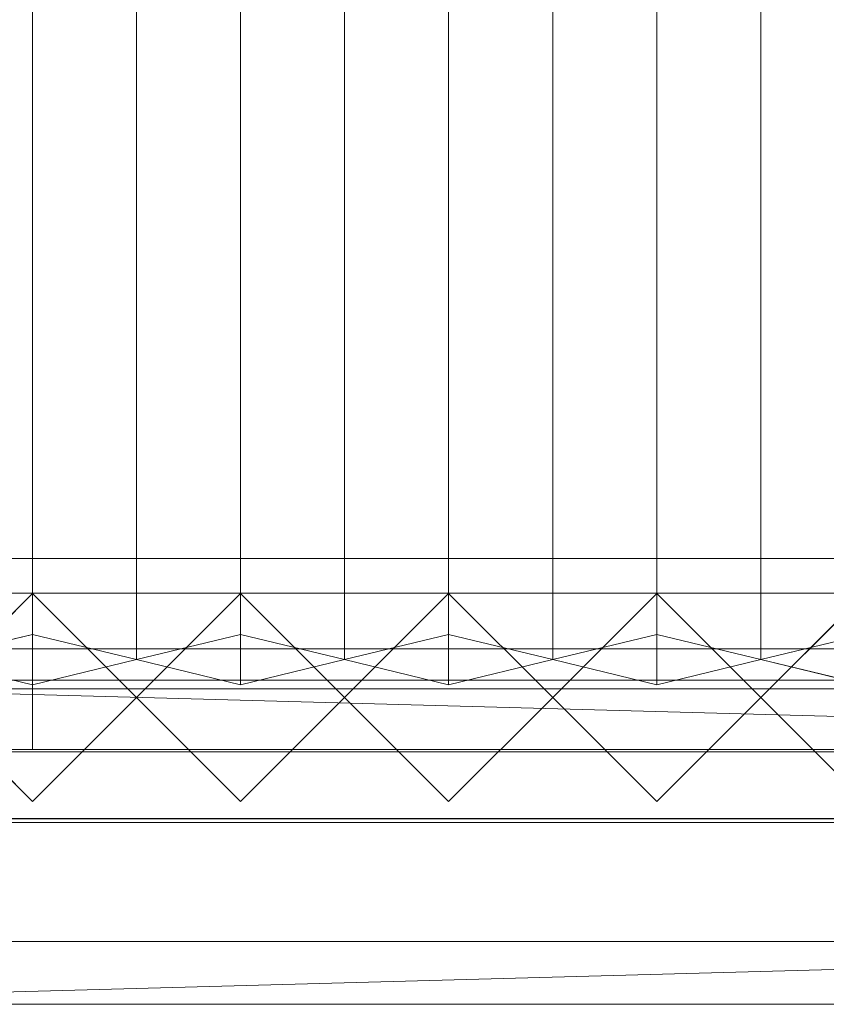
# Model space of a CAD drawing. Units: millimetres. Extents: x 2020 to 4830, y 5747 to 6769.
# Drawn here: x 2152 to 2385, y 5747 to 6031 of the extents above; entities that cross this region are included whole.
import ezdxf

# ---------------------------------------------------------------- set-up
doc = ezdxf.new("R2010")
doc.units = ezdxf.units.MM
doc.header["$LTSCALE"] = 5.08
doc.layers.add('ｽﾄｯｸﾔｰﾄﾞ2波板H214', color=7, linetype='Continuous')

msp = doc.modelspace()

# ---------------------------------------------------------------- linework, layer by layer
at = {"layer": 'ｽﾄｯｸﾔｰﾄﾞ2波板H214', "color": 7, "linetype": 'Continuous', "lineweight": 15}
for points in [[(2155.68, 5853.83, 2721.93), (2125.68, 5846.58, 2751.04), (2125.68, 6704.59, 2964.97), (2155.68, 6711.85, 2935.86)], [(2185.68, 5846.58, 2751.04), (2155.68, 5853.83, 2721.93), (2155.68, 6711.85, 2935.86), (2185.68, 6704.59, 2964.97)], [(2215.68, 5853.83, 2721.93), (2185.68, 5846.58, 2751.04), (2185.68, 6704.59, 2964.97), (2215.68, 6711.85, 2935.86)], [(2245.68, 5846.58, 2751.04), (2215.68, 5853.83, 2721.93), (2215.68, 6711.85, 2935.86), (2245.68, 6704.59, 2964.97)], [(2275.68, 5853.83, 2721.93), (2245.68, 5846.58, 2751.04), (2245.68, 6704.59, 2964.97), (2275.68, 6711.85, 2935.86)], [(2305.68, 5846.58, 2751.04), (2275.68, 5853.83, 2721.93), (2275.68, 6711.85, 2935.86), (2305.68, 6704.59, 2964.97)], [(2335.68, 5853.83, 2721.93), (2305.68, 5846.58, 2751.04), (2305.68, 6704.59, 2964.97), (2335.68, 6711.85, 2935.86)], [(2365.68, 5846.58, 2751.04), (2335.68, 5853.83, 2721.93), (2335.68, 6711.85, 2935.86), (2365.68, 6704.59, 2964.97)], [(2395.68, 5853.83, 2721.93), (2365.68, 5846.58, 2751.04), (2365.68, 6704.59, 2964.97), (2395.68, 6711.85, 2935.86)], [(2125.68, 5846.58, 2751.04), (2155.68, 5839.32, 2780.15), (2155.68, 6697.33, 2994.07), (2125.68, 6704.59, 2964.97)], [(2155.68, 5839.32, 2780.15), (2185.68, 5846.58, 2751.04), (2185.68, 6704.59, 2964.97), (2155.68, 6697.33, 2994.07)], [(2185.68, 5846.58, 2751.04), (2215.68, 5839.32, 2780.15), (2215.68, 6697.33, 2994.07), (2185.68, 6704.59, 2964.97)], [(2215.68, 5839.32, 2780.15), (2245.68, 5846.58, 2751.04), (2245.68, 6704.59, 2964.97), (2215.68, 6697.33, 2994.07)], [(2245.68, 5846.58, 2751.04), (2275.68, 5839.32, 2780.15), (2275.68, 6697.33, 2994.07), (2245.68, 6704.59, 2964.97)], [(2275.68, 5839.32, 2780.15), (2305.68, 5846.58, 2751.04), (2305.68, 6704.59, 2964.97), (2275.68, 6697.33, 2994.07)], [(2305.68, 5846.58, 2751.04), (2335.68, 5839.32, 2780.15), (2335.68, 6697.33, 2994.07), (2305.68, 6704.59, 2964.97)], [(2335.68, 5839.32, 2780.15), (2365.68, 5846.58, 2751.04), (2365.68, 6704.59, 2964.97), (2335.68, 6697.33, 2994.07)], [(2365.68, 5846.58, 2751.04), (2395.68, 5839.32, 2780.15), (2395.68, 6697.33, 2994.07), (2365.68, 6704.59, 2964.97)], [(4690.68, 5800.71), (2095.68, 5800.71), (2095.68, 5875.71), (4690.68, 5875.71)], [(2095.68, 5800.71, 75), (4690.68, 5800.71, 75), (4690.68, 5875.71, 75), (2095.68, 5875.71, 75)], [(4690.68, 5875.71), (2095.68, 5875.71), (2095.68, 5875.71, 75), (4690.68, 5875.71, 75)], [(4690.68, 5800.71, 2752.5), (2095.68, 5800.71, 2752.5), (2095.68, 5865.71, 2752.5), (4690.68, 5865.71, 2752.5)], [(2095.68, 5800.71, 2795.83), (4690.68, 5800.71, 2795.83), (4690.68, 5865.71, 2795.83), (2095.68, 5865.71, 2795.83)], [(4690.68, 5865.71, 2752.5), (2095.68, 5865.71, 2752.5), (2095.68, 5865.71, 2795.83), (4690.68, 5865.71, 2795.83)], [(4690.68, 5800.71, 2064.38), (2095.68, 5800.71, 2064.38), (2095.68, 5865.71, 2064.38), (4690.68, 5865.71, 2064.38)], [(2095.68, 5800.71, 2107.71), (4690.68, 5800.71, 2107.71), (4690.68, 5865.71, 2107.71), (2095.68, 5865.71, 2107.71)], [(4690.68, 5865.71, 2064.38), (2095.68, 5865.71, 2064.38), (2095.68, 5865.71, 2107.71), (4690.68, 5865.71, 2107.71)], [(4690.68, 5800.71, 1376.25), (2095.68, 5800.71, 1376.25), (2095.68, 5865.71, 1376.25), (4690.68, 5865.71, 1376.25)], [(2095.68, 5865.71, 1376.25), (2095.68, 5865.71, 1408.75), (3425.68, 5865.71, 1408.75)], [(2095.68, 5865.71, 1376.25), (3425.68, 5865.71, 1408.75), (4690.68, 5865.71, 1376.25)], [(2095.68, 5800.71, 1408.75), (3425.68, 5800.71, 1408.75), (3425.68, 5865.71, 1408.75), (2095.68, 5865.71, 1408.75)], [(4690.68, 5800.71, 688.12), (2095.68, 5800.71, 688.12), (2095.68, 5865.71, 688.12), (4690.68, 5865.71, 688.12)], [(2095.68, 5800.71, 731.46), (4690.68, 5800.71, 731.46), (4690.68, 5865.71, 731.46), (2095.68, 5865.71, 731.46)], [(4690.68, 5865.71, 688.12), (2095.68, 5865.71, 688.12), (2095.68, 5865.71, 731.46), (4690.68, 5865.71, 731.46)], [(2155.68, 5805.61), (2125.68, 5835.61), (2155.68, 5865.61), (2185.68, 5835.61)], [(2155.68, 5805.61, 2785), (2185.68, 5835.61, 2785), (2155.68, 5865.61, 2785), (2125.68, 5835.61, 2785)], [(2125.68, 5835.61), (2125.68, 5835.61, 1408.75), (2155.68, 5865.61, 1408.75), (2155.68, 5865.61)], [(2125.68, 5835.61, 2785), (2155.68, 5865.61, 2785), (2155.68, 5865.61, 2064.38), (2125.68, 5835.61, 2064.38)], [(2185.68, 5835.61, 1408.75), (2155.68, 5865.61, 1408.75), (2125.68, 5835.61, 1408.75), (2155.68, 5805.61, 1408.75)], [(2185.68, 5835.61, 2064.38), (2155.68, 5805.61, 2064.38), (2125.68, 5835.61, 2064.38), (2155.68, 5865.61, 2064.38)], [(2155.68, 5865.61), (2155.68, 5865.61, 1408.75), (2185.68, 5835.61, 1408.75), (2185.68, 5835.61)], [(2155.68, 5865.61, 2785), (2185.68, 5835.61, 2785), (2185.68, 5835.61, 2064.38), (2155.68, 5865.61, 2064.38)], [(2215.68, 5805.61), (2185.68, 5835.61), (2215.68, 5865.61), (2245.68, 5835.61)], [(2215.68, 5805.61, 2785), (2245.68, 5835.61, 2785), (2215.68, 5865.61, 2785), (2185.68, 5835.61, 2785)], [(2185.68, 5835.61), (2185.68, 5835.61, 1408.75), (2215.68, 5865.61, 1408.75), (2215.68, 5865.61)], [(2185.68, 5835.61, 2785), (2215.68, 5865.61, 2785), (2215.68, 5865.61, 2064.38), (2185.68, 5835.61, 2064.38)], [(2245.68, 5835.61, 1408.75), (2215.68, 5865.61, 1408.75), (2185.68, 5835.61, 1408.75), (2215.68, 5805.61, 1408.75)], [(2245.68, 5835.61, 2064.38), (2215.68, 5805.61, 2064.38), (2185.68, 5835.61, 2064.38), (2215.68, 5865.61, 2064.38)], [(2215.68, 5865.61), (2215.68, 5865.61, 1408.75), (2245.68, 5835.61, 1408.75), (2245.68, 5835.61)], [(2215.68, 5865.61, 2785), (2245.68, 5835.61, 2785), (2245.68, 5835.61, 2064.38), (2215.68, 5865.61, 2064.38)], [(2275.68, 5805.61), (2245.68, 5835.61), (2275.68, 5865.61), (2305.68, 5835.61)], [(2275.68, 5805.61, 2785), (2305.68, 5835.61, 2785), (2275.68, 5865.61, 2785), (2245.68, 5835.61, 2785)], [(2245.68, 5835.61), (2245.68, 5835.61, 1408.75), (2275.68, 5865.61, 1408.75), (2275.68, 5865.61)], [(2245.68, 5835.61, 2785), (2275.68, 5865.61, 2785), (2275.68, 5865.61, 2064.38), (2245.68, 5835.61, 2064.38)], [(2305.68, 5835.61, 1408.75), (2275.68, 5865.61, 1408.75), (2245.68, 5835.61, 1408.75), (2275.68, 5805.61, 1408.75)], [(2305.68, 5835.61, 2064.38), (2275.68, 5805.61, 2064.38), (2245.68, 5835.61, 2064.38), (2275.68, 5865.61, 2064.38)], [(2275.68, 5865.61), (2275.68, 5865.61, 1408.75), (2305.68, 5835.61, 1408.75), (2305.68, 5835.61)], [(2275.68, 5865.61, 2785), (2305.68, 5835.61, 2785), (2305.68, 5835.61, 2064.38), (2275.68, 5865.61, 2064.38)], [(2335.68, 5805.61), (2305.68, 5835.61), (2335.68, 5865.61), (2365.68, 5835.61)], [(2335.68, 5805.61, 2785), (2365.68, 5835.61, 2785), (2335.68, 5865.61, 2785), (2305.68, 5835.61, 2785)], [(2305.68, 5835.61), (2305.68, 5835.61, 1408.75), (2335.68, 5865.61, 1408.75), (2335.68, 5865.61)], [(2305.68, 5835.61, 2785), (2335.68, 5865.61, 2785), (2335.68, 5865.61, 2064.38), (2305.68, 5835.61, 2064.38)], [(2365.68, 5835.61, 1408.75), (2335.68, 5865.61, 1408.75), (2305.68, 5835.61, 1408.75), (2335.68, 5805.61, 1408.75)], [(2365.68, 5835.61, 2064.38), (2335.68, 5805.61, 2064.38), (2305.68, 5835.61, 2064.38), (2335.68, 5865.61, 2064.38)], [(2335.68, 5865.61), (2335.68, 5865.61, 1408.75), (2365.68, 5835.61, 1408.75), (2365.68, 5835.61)], [(2335.68, 5865.61, 2785), (2365.68, 5835.61, 2785), (2365.68, 5835.61, 2064.38), (2335.68, 5865.61, 2064.38)], [(2395.68, 5805.61), (2365.68, 5835.61), (2395.68, 5865.61), (2425.68, 5835.61)], [(2395.68, 5805.61, 2785), (2425.68, 5835.61, 2785), (2395.68, 5865.61, 2785), (2365.68, 5835.61, 2785)], [(2365.68, 5835.61), (2365.68, 5835.61, 1408.75), (2395.68, 5865.61, 1408.75), (2395.68, 5865.61)], [(2365.68, 5835.61, 2785), (2395.68, 5865.61, 2785), (2395.68, 5865.61, 2064.38), (2365.68, 5835.61, 2064.38)], [(2425.68, 5835.61, 1408.75), (2395.68, 5865.61, 1408.75), (2365.68, 5835.61, 1408.75), (2395.68, 5805.61, 1408.75)], [(2425.68, 5835.61, 2064.38), (2395.68, 5805.61, 2064.38), (2365.68, 5835.61, 2064.38), (2395.68, 5865.61, 2064.38)], [(2155.68, 5839.32, 2780.15), (2125.68, 5846.58, 2751.04), (2155.68, 5853.83, 2721.93), (2185.68, 5846.58, 2751.04)], [(2215.68, 5839.32, 2780.15), (2185.68, 5846.58, 2751.04), (2215.68, 5853.83, 2721.93), (2245.68, 5846.58, 2751.04)], [(2275.68, 5839.32, 2780.15), (2245.68, 5846.58, 2751.04), (2275.68, 5853.83, 2721.93), (2305.68, 5846.58, 2751.04)], [(2335.68, 5839.32, 2780.15), (2305.68, 5846.58, 2751.04), (2335.68, 5853.83, 2721.93), (2365.68, 5846.58, 2751.04)], [(2395.68, 5839.32, 2780.15), (2365.68, 5846.58, 2751.04), (2395.68, 5853.83, 2721.93), (2425.68, 5846.58, 2751.04)], [(4690.68, 5799.61, 2775), (2095.68, 5799.61, 2775), (2095.68, 5849.61, 2775), (4690.68, 5849.61, 2775)], [(2095.68, 5799.61, 2795), (4690.68, 5799.61, 2795), (4690.68, 5849.61, 2795), (2095.68, 5849.61, 2795)], [(4690.68, 5849.61, 2775), (2095.68, 5849.61, 2775), (2095.68, 5849.61, 2795), (4690.68, 5849.61, 2795)], [(2019.68, 5765.34, 2701.86), (2095.68, 5838.11, 2720), (4766.68, 5765.34, 2701.86)], [(2095.68, 5840.61, 1408.75), (3360.68, 5840.61, 1408.75), (3360.68, 5800.61, 1408.75), (2095.68, 5800.61, 1408.75)], [(3360.68, 5840.61, 2064.38), (2095.68, 5840.61, 2064.38), (2095.68, 5800.61, 2064.38), (3360.68, 5800.61, 2064.38)], [(3330.68, 5840.61, 2034.37), (2125.68, 5840.61, 2034.37), (2095.68, 5840.61, 2064.38)], [(3330.68, 5840.61, 2034.37), (2095.68, 5840.61, 2064.38), (3360.68, 5840.61, 2064.38)], [(2095.68, 5840.61, 1408.75), (2125.68, 5840.61, 1438.75), (3360.68, 5840.61, 1408.75)], [(2095.68, 5840.61, 1408.75), (3360.68, 5840.61, 1408.75), (3360.68, 5800.61, 1408.75), (2095.68, 5800.61, 1408.75)], [(3360.68, 5840.61, 2064.38), (2095.68, 5840.61, 2064.38), (2095.68, 5800.61, 2064.38), (3360.68, 5800.61, 2064.38)], [(3330.68, 5840.61, 2034.37), (2125.68, 5840.61, 2034.37), (2095.68, 5840.61, 2064.38)], [(3330.68, 5840.61, 2034.37), (2095.68, 5840.61, 2064.38), (3360.68, 5840.61, 2064.38)], [(2095.68, 5840.61, 1408.75), (2125.68, 5840.61, 1438.75), (3360.68, 5840.61, 1408.75)], [(4690.68, 5838.11, 2720), (2095.68, 5838.11, 2720), (2095.68, 5819.97, 2792.77), (4690.68, 5819.97, 2792.77)], [(4766.68, 5765.34, 2701.86), (2095.68, 5838.11, 2720), (4690.68, 5838.11, 2720)], [(2125.68, 5840.61, 2034.37), (3330.68, 5840.61, 2034.37), (3330.68, 5800.61, 2034.37), (2125.68, 5800.61, 2034.37)], [(3330.68, 5840.61, 1438.75), (2125.68, 5840.61, 1438.75), (2125.68, 5800.61, 1438.75), (3330.68, 5800.61, 1438.75)], [(3360.68, 5840.61, 1408.75), (2125.68, 5840.61, 1438.75), (3330.68, 5840.61, 1438.75)], [(2125.68, 5840.61, 1438.75), (2743.18, 5840.61, 1438.75), (2743.18, 5820.61, 1438.75), (2125.68, 5820.61, 1438.75)], [(2743.18, 5840.61, 2034.37), (2125.68, 5840.61, 2034.37), (2125.68, 5820.61, 2034.37), (2743.18, 5820.61, 2034.37)], [(2713.18, 5840.61, 2004.37), (2155.68, 5840.61, 2004.37), (2125.68, 5840.61, 2034.37)], [(2713.18, 5840.61, 2004.37), (2125.68, 5840.61, 2034.37), (2743.18, 5840.61, 2034.37)], [(2125.68, 5840.61, 2034.37), (2155.68, 5840.61, 2004.37), (2155.68, 5840.61, 1468.75)], [(2125.68, 5840.61, 1438.75), (2125.68, 5840.61, 2034.37), (2155.68, 5840.61, 1468.75)], [(2125.68, 5840.61, 1438.75), (2155.68, 5840.61, 1468.75), (2743.18, 5840.61, 1438.75)], [(2125.68, 5840.61, 2034.37), (3330.68, 5840.61, 2034.37), (3330.68, 5800.61, 2034.37), (2125.68, 5800.61, 2034.37)], [(3330.68, 5840.61, 1438.75), (2125.68, 5840.61, 1438.75), (2125.68, 5800.61, 1438.75), (3330.68, 5800.61, 1438.75)], [(3360.68, 5840.61, 1408.75), (2125.68, 5840.61, 1438.75), (3330.68, 5840.61, 1438.75)], [(2125.68, 5840.61, 1438.75), (2743.18, 5840.61, 1438.75), (2743.18, 5820.61, 1438.75), (2125.68, 5820.61, 1438.75)], [(2743.18, 5840.61, 2034.37), (2125.68, 5840.61, 2034.37), (2125.68, 5820.61, 2034.37), (2743.18, 5820.61, 2034.37)], [(2713.18, 5840.61, 2004.37), (2155.68, 5840.61, 2004.37), (2125.68, 5840.61, 2034.37)], [(2713.18, 5840.61, 2004.37), (2125.68, 5840.61, 2034.37), (2743.18, 5840.61, 2034.37)], [(2125.68, 5840.61, 2034.37), (2155.68, 5840.61, 2004.37), (2155.68, 5840.61, 1468.75)], [(2125.68, 5840.61, 1438.75), (2125.68, 5840.61, 2034.37), (2155.68, 5840.61, 1468.75)], [(2125.68, 5840.61, 1438.75), (2155.68, 5840.61, 1468.75), (2743.18, 5840.61, 1438.75)], [(2155.68, 5840.61, 1468.75), (2155.68, 5840.61, 2004.37), (2155.68, 5820.61, 2004.37), (2155.68, 5820.61, 1468.75)], [(2155.68, 5840.61, 2004.37), (2713.18, 5840.61, 2004.37), (2713.18, 5820.61, 2004.37), (2155.68, 5820.61, 2004.37)], [(2713.18, 5840.61, 1468.75), (2155.68, 5840.61, 1468.75), (2155.68, 5820.61, 1468.75), (2713.18, 5820.61, 1468.75)], [(2743.18, 5840.61, 1438.75), (2155.68, 5840.61, 1468.75), (2713.18, 5840.61, 1468.75)], [(2155.68, 5840.61, 1468.75), (2713.18, 5840.61, 1468.75), (2713.18, 5820.61, 1468.75), (2155.68, 5820.61, 1468.75)], [(2713.18, 5840.61, 2004.37), (2155.68, 5840.61, 2004.37), (2155.68, 5820.61, 2004.37), (2713.18, 5820.61, 2004.37)], [(2155.68, 5840.61, 2004.37), (2155.68, 5840.61, 1468.75), (2155.68, 5820.61, 1468.75), (2155.68, 5820.61, 2004.37)], [(2155.68, 5840.61, 1468.75), (2155.68, 5840.61, 2004.37), (2713.18, 5840.61, 2004.37), (2713.18, 5840.61, 1468.75)], [(2155.68, 5840.61, 1468.75), (2155.68, 5840.61, 2004.37), (2155.68, 5820.61, 2004.37), (2155.68, 5820.61, 1468.75)], [(2155.68, 5840.61, 2004.37), (2713.18, 5840.61, 2004.37), (2713.18, 5820.61, 2004.37), (2155.68, 5820.61, 2004.37)], [(2713.18, 5840.61, 1468.75), (2155.68, 5840.61, 1468.75), (2155.68, 5820.61, 1468.75), (2713.18, 5820.61, 1468.75)], [(2743.18, 5840.61, 1438.75), (2155.68, 5840.61, 1468.75), (2713.18, 5840.61, 1468.75)], [(2155.68, 5840.61, 1468.75), (2713.18, 5840.61, 1468.75), (2713.18, 5820.61, 1468.75), (2155.68, 5820.61, 1468.75)], [(2713.18, 5840.61, 2004.37), (2155.68, 5840.61, 2004.37), (2155.68, 5820.61, 2004.37), (2713.18, 5820.61, 2004.37)], [(2155.68, 5840.61, 2004.37), (2155.68, 5840.61, 1468.75), (2155.68, 5820.61, 1468.75), (2155.68, 5820.61, 2004.37)], [(2155.68, 5840.61, 1468.75), (2155.68, 5840.61, 2004.37), (2713.18, 5840.61, 2004.37), (2713.18, 5840.61, 1468.75)], [(2155.68, 5805.61), (2155.68, 5805.61, 1408.75), (2125.68, 5835.61, 1408.75), (2125.68, 5835.61)], [(2155.68, 5805.61, 2785), (2125.68, 5835.61, 2785), (2125.68, 5835.61, 2064.38), (2155.68, 5805.61, 2064.38)], [(2185.68, 5835.61), (2185.68, 5835.61, 1408.75), (2155.68, 5805.61, 1408.75), (2155.68, 5805.61)], [(2185.68, 5835.61, 2785), (2155.68, 5805.61, 2785), (2155.68, 5805.61, 2064.38), (2185.68, 5835.61, 2064.38)], [(2215.68, 5805.61), (2215.68, 5805.61, 1408.75), (2185.68, 5835.61, 1408.75), (2185.68, 5835.61)], [(2215.68, 5805.61, 2785), (2185.68, 5835.61, 2785), (2185.68, 5835.61, 2064.38), (2215.68, 5805.61, 2064.38)], [(2245.68, 5835.61), (2245.68, 5835.61, 1408.75), (2215.68, 5805.61, 1408.75), (2215.68, 5805.61)], [(2245.68, 5835.61, 2785), (2215.68, 5805.61, 2785), (2215.68, 5805.61, 2064.38), (2245.68, 5835.61, 2064.38)], [(2275.68, 5805.61), (2275.68, 5805.61, 1408.75), (2245.68, 5835.61, 1408.75), (2245.68, 5835.61)], [(2275.68, 5805.61, 2785), (2245.68, 5835.61, 2785), (2245.68, 5835.61, 2064.38), (2275.68, 5805.61, 2064.38)], [(2305.68, 5835.61), (2305.68, 5835.61, 1408.75), (2275.68, 5805.61, 1408.75), (2275.68, 5805.61)], [(2305.68, 5835.61, 2785), (2275.68, 5805.61, 2785), (2275.68, 5805.61, 2064.38), (2305.68, 5835.61, 2064.38)], [(2335.68, 5805.61), (2335.68, 5805.61, 1408.75), (2305.68, 5835.61, 1408.75), (2305.68, 5835.61)], [(2335.68, 5805.61, 2785), (2305.68, 5835.61, 2785), (2305.68, 5835.61, 2064.38), (2335.68, 5805.61, 2064.38)], [(2365.68, 5835.61), (2365.68, 5835.61, 1408.75), (2335.68, 5805.61, 1408.75), (2335.68, 5805.61)], [(2365.68, 5835.61, 2785), (2335.68, 5805.61, 2785), (2335.68, 5805.61, 2064.38), (2365.68, 5835.61, 2064.38)], [(2395.68, 5805.61), (2395.68, 5805.61, 1408.75), (2365.68, 5835.61, 1408.75), (2365.68, 5835.61)], [(2395.68, 5805.61, 2785), (2365.68, 5835.61, 2785), (2365.68, 5835.61, 2064.38), (2395.68, 5805.61, 2064.38)], [(4766.68, 5747.19, 2774.63), (4690.68, 5819.97, 2792.77), (2019.68, 5747.19, 2774.63)], [(2019.68, 5747.19, 2774.63), (4690.68, 5819.97, 2792.77), (2095.68, 5819.97, 2792.77)], [(2155.68, 5820.61, 2004.37), (2743.18, 5820.61, 2034.37), (2125.68, 5820.61, 2034.37)], [(2155.68, 5820.61, 1468.75), (2155.68, 5820.61, 2004.37), (2125.68, 5820.61, 2034.37)], [(2743.18, 5820.61, 1438.75), (2713.18, 5820.61, 1468.75), (2125.68, 5820.61, 1438.75)], [(2125.68, 5820.61, 1438.75), (2713.18, 5820.61, 1468.75), (2155.68, 5820.61, 1468.75)], [(2125.68, 5820.61, 1438.75), (2155.68, 5820.61, 1468.75), (2125.68, 5820.61, 2034.37)], [(2155.68, 5820.61, 2004.37), (2743.18, 5820.61, 2034.37), (2125.68, 5820.61, 2034.37)], [(2155.68, 5820.61, 1468.75), (2155.68, 5820.61, 2004.37), (2125.68, 5820.61, 2034.37)], [(2743.18, 5820.61, 1438.75), (2713.18, 5820.61, 1468.75), (2125.68, 5820.61, 1438.75)], [(2125.68, 5820.61, 1438.75), (2713.18, 5820.61, 1468.75), (2155.68, 5820.61, 1468.75)], [(2125.68, 5820.61, 1438.75), (2155.68, 5820.61, 1468.75), (2125.68, 5820.61, 2034.37)], [(2155.68, 5820.61, 2004.37), (2713.18, 5820.61, 2004.37), (2743.18, 5820.61, 2034.37)], [(2155.68, 5820.61, 1468.75), (2713.18, 5820.61, 1468.75), (2713.18, 5820.61, 2004.37), (2155.68, 5820.61, 2004.37)], [(2155.68, 5820.61, 2004.37), (2713.18, 5820.61, 2004.37), (2743.18, 5820.61, 2034.37)], [(2155.68, 5820.61, 1468.75), (2713.18, 5820.61, 1468.75), (2713.18, 5820.61, 2004.37), (2155.68, 5820.61, 2004.37)], [(2095.68, 5800.71, 2752.5), (4690.68, 5800.71, 2752.5), (4690.68, 5800.71, 2795.83), (2095.68, 5800.71, 2795.83)], [(2095.68, 5800.71, 2064.38), (4690.68, 5800.71, 2064.38), (4690.68, 5800.71, 2107.71), (2095.68, 5800.71, 2107.71)], [(4690.68, 5800.71, 1376.25), (3425.68, 5800.71, 1408.75), (2095.68, 5800.71, 1376.25)], [(2095.68, 5800.71, 1376.25), (3425.68, 5800.71, 1408.75), (2095.68, 5800.71, 1408.75)], [(2095.68, 5800.71, 688.12), (4690.68, 5800.71, 688.12), (4690.68, 5800.71, 731.46), (2095.68, 5800.71, 731.46)], [(2095.68, 5800.71), (4690.68, 5800.71), (4690.68, 5800.71, 75), (2095.68, 5800.71, 75)], [(2125.68, 5800.61, 2034.37), (3360.68, 5800.61, 2064.38), (2095.68, 5800.61, 2064.38)], [(3360.68, 5800.61, 1408.75), (3330.68, 5800.61, 1438.75), (2095.68, 5800.61, 1408.75)], [(2095.68, 5800.61, 1408.75), (3330.68, 5800.61, 1438.75), (2125.68, 5800.61, 1438.75)], [(2125.68, 5800.61, 2034.37), (3360.68, 5800.61, 2064.38), (2095.68, 5800.61, 2064.38)], [(3360.68, 5800.61, 1408.75), (3330.68, 5800.61, 1438.75), (2095.68, 5800.61, 1408.75)], [(2095.68, 5800.61, 1408.75), (3330.68, 5800.61, 1438.75), (2125.68, 5800.61, 1438.75)], [(2095.68, 5799.61, 2775), (4690.68, 5799.61, 2775), (4690.68, 5799.61, 2795), (2095.68, 5799.61, 2795)], [(2125.68, 5800.61, 2034.37), (3330.68, 5800.61, 2034.37), (3360.68, 5800.61, 2064.38)], [(2125.68, 5800.61, 2034.37), (3330.68, 5800.61, 2034.37), (3360.68, 5800.61, 2064.38)], [(2019.68, 5765.34, 2701.86), (4766.68, 5765.34, 2701.86), (4766.68, 5747.19, 2774.63), (2019.68, 5747.19, 2774.63)]]:
    msp.add_3dface(points, dxfattribs=at)
at = {"layer": 'ｽﾄｯｸﾔｰﾄﾞ2波板H214', "color": 7, "linetype": 'Continuous', "lineweight": 15, "invisible_edges": 8}
for points in [[(2155.68, 5853.83, 2721.93), (2155.68, 6711.85, 2935.86), (2155.68, 6711.85, 2935.86)], [(2215.68, 5853.83, 2721.93), (2215.68, 6711.85, 2935.86), (2215.68, 6711.85, 2935.86)], [(2275.68, 5853.83, 2721.93), (2275.68, 6711.85, 2935.86), (2275.68, 6711.85, 2935.86)], [(2335.68, 5853.83, 2721.93), (2335.68, 6711.85, 2935.86), (2335.68, 6711.85, 2935.86)], [(2185.68, 5846.58, 2751.04), (2185.68, 6704.59, 2964.97), (2185.68, 6704.59, 2964.97)], [(2185.68, 5846.58, 2751.04), (2185.68, 6704.59, 2964.97), (2185.68, 6704.59, 2964.97)], [(2245.68, 5846.58, 2751.04), (2245.68, 6704.59, 2964.97), (2245.68, 6704.59, 2964.97)], [(2245.68, 5846.58, 2751.04), (2245.68, 6704.59, 2964.97), (2245.68, 6704.59, 2964.97)], [(2305.68, 5846.58, 2751.04), (2305.68, 6704.59, 2964.97), (2305.68, 6704.59, 2964.97)], [(2305.68, 5846.58, 2751.04), (2305.68, 6704.59, 2964.97), (2305.68, 6704.59, 2964.97)], [(2365.68, 5846.58, 2751.04), (2365.68, 6704.59, 2964.97), (2365.68, 6704.59, 2964.97)], [(2365.68, 5846.58, 2751.04), (2365.68, 6704.59, 2964.97), (2365.68, 6704.59, 2964.97)], [(2155.68, 5839.32, 2780.15), (2155.68, 6697.33, 2994.07), (2155.68, 6697.33, 2994.07)], [(2215.68, 5839.32, 2780.15), (2215.68, 6697.33, 2994.07), (2215.68, 6697.33, 2994.07)], [(2275.68, 5839.32, 2780.15), (2275.68, 6697.33, 2994.07), (2275.68, 6697.33, 2994.07)], [(2335.68, 5839.32, 2780.15), (2335.68, 6697.33, 2994.07), (2335.68, 6697.33, 2994.07)], [(4690.68, 5875.71, 75), (2095.68, 5875.71, 75), (2095.68, 5875.71, 75)], [(4690.68, 5875.71), (2095.68, 5875.71), (2095.68, 5875.71)], [(4690.68, 5865.71, 2795.83), (2095.68, 5865.71, 2795.83), (2095.68, 5865.71, 2795.83)], [(4690.68, 5865.71, 2752.5), (2095.68, 5865.71, 2752.5), (2095.68, 5865.71, 2752.5)], [(4690.68, 5865.71, 2107.71), (2095.68, 5865.71, 2107.71), (2095.68, 5865.71, 2107.71)], [(4690.68, 5865.71, 2064.38), (2095.68, 5865.71, 2064.38), (2095.68, 5865.71, 2064.38)], [(2095.68, 5865.71, 1408.75), (3425.68, 5865.71, 1408.75), (3425.68, 5865.71, 1408.75)], [(4690.68, 5865.71, 1376.25), (2095.68, 5865.71, 1376.25), (2095.68, 5865.71, 1376.25)], [(4690.68, 5865.71, 731.46), (2095.68, 5865.71, 731.46), (2095.68, 5865.71, 731.46)], [(4690.68, 5865.71, 688.12), (2095.68, 5865.71, 688.12), (2095.68, 5865.71, 688.12)], [(2155.68, 5865.61, 2064.38), (2125.68, 5835.61, 2064.38), (2125.68, 5835.61, 2064.38)], [(2125.68, 5835.61, 1408.75), (2155.68, 5865.61, 1408.75), (2155.68, 5865.61, 1408.75)], [(2155.68, 5865.61, 2785), (2125.68, 5835.61, 2785), (2125.68, 5835.61, 2785)], [(2155.68, 5865.61), (2125.68, 5835.61), (2125.68, 5835.61)], [(2185.68, 5835.61, 2064.38), (2155.68, 5865.61, 2064.38), (2155.68, 5865.61, 2064.38)], [(2155.68, 5865.61, 1408.75), (2185.68, 5835.61, 1408.75), (2185.68, 5835.61, 1408.75)], [(2155.68, 5865.61, 2064.38), (2155.68, 5865.61, 2785), (2155.68, 5865.61, 2785)], [(2155.68, 5865.61), (2155.68, 5865.61, 1408.75), (2155.68, 5865.61, 1408.75)], [(2185.68, 5835.61, 2785), (2155.68, 5865.61, 2785), (2155.68, 5865.61, 2785)], [(2185.68, 5835.61), (2155.68, 5865.61), (2155.68, 5865.61)], [(2215.68, 5865.61, 2064.38), (2185.68, 5835.61, 2064.38), (2185.68, 5835.61, 2064.38)], [(2185.68, 5835.61, 1408.75), (2215.68, 5865.61, 1408.75), (2215.68, 5865.61, 1408.75)], [(2215.68, 5865.61, 2785), (2185.68, 5835.61, 2785), (2185.68, 5835.61, 2785)], [(2215.68, 5865.61), (2185.68, 5835.61), (2185.68, 5835.61)], [(2245.68, 5835.61, 2064.38), (2215.68, 5865.61, 2064.38), (2215.68, 5865.61, 2064.38)], [(2215.68, 5865.61, 1408.75), (2245.68, 5835.61, 1408.75), (2245.68, 5835.61, 1408.75)], [(2215.68, 5865.61, 2064.38), (2215.68, 5865.61, 2785), (2215.68, 5865.61, 2785)], [(2215.68, 5865.61), (2215.68, 5865.61, 1408.75), (2215.68, 5865.61, 1408.75)], [(2245.68, 5835.61, 2785), (2215.68, 5865.61, 2785), (2215.68, 5865.61, 2785)], [(2245.68, 5835.61), (2215.68, 5865.61), (2215.68, 5865.61)], [(2275.68, 5865.61, 2064.38), (2245.68, 5835.61, 2064.38), (2245.68, 5835.61, 2064.38)], [(2245.68, 5835.61, 1408.75), (2275.68, 5865.61, 1408.75), (2275.68, 5865.61, 1408.75)], [(2275.68, 5865.61, 2785), (2245.68, 5835.61, 2785), (2245.68, 5835.61, 2785)], [(2275.68, 5865.61), (2245.68, 5835.61), (2245.68, 5835.61)], [(2305.68, 5835.61, 2064.38), (2275.68, 5865.61, 2064.38), (2275.68, 5865.61, 2064.38)], [(2275.68, 5865.61, 1408.75), (2305.68, 5835.61, 1408.75), (2305.68, 5835.61, 1408.75)], [(2275.68, 5865.61, 2064.38), (2275.68, 5865.61, 2785), (2275.68, 5865.61, 2785)], [(2275.68, 5865.61), (2275.68, 5865.61, 1408.75), (2275.68, 5865.61, 1408.75)], [(2305.68, 5835.61, 2785), (2275.68, 5865.61, 2785), (2275.68, 5865.61, 2785)], [(2305.68, 5835.61), (2275.68, 5865.61), (2275.68, 5865.61)], [(2335.68, 5865.61, 2064.38), (2305.68, 5835.61, 2064.38), (2305.68, 5835.61, 2064.38)], [(2305.68, 5835.61, 1408.75), (2335.68, 5865.61, 1408.75), (2335.68, 5865.61, 1408.75)], [(2335.68, 5865.61, 2785), (2305.68, 5835.61, 2785), (2305.68, 5835.61, 2785)], [(2335.68, 5865.61), (2305.68, 5835.61), (2305.68, 5835.61)], [(2365.68, 5835.61, 2064.38), (2335.68, 5865.61, 2064.38), (2335.68, 5865.61, 2064.38)], [(2335.68, 5865.61, 1408.75), (2365.68, 5835.61, 1408.75), (2365.68, 5835.61, 1408.75)], [(2335.68, 5865.61, 2064.38), (2335.68, 5865.61, 2785), (2335.68, 5865.61, 2785)], [(2335.68, 5865.61), (2335.68, 5865.61, 1408.75), (2335.68, 5865.61, 1408.75)], [(2365.68, 5835.61, 2785), (2335.68, 5865.61, 2785), (2335.68, 5865.61, 2785)], [(2365.68, 5835.61), (2335.68, 5865.61), (2335.68, 5865.61)], [(2395.68, 5865.61, 2064.38), (2365.68, 5835.61, 2064.38), (2365.68, 5835.61, 2064.38)], [(2365.68, 5835.61, 1408.75), (2395.68, 5865.61, 1408.75), (2395.68, 5865.61, 1408.75)], [(2395.68, 5865.61, 2785), (2365.68, 5835.61, 2785), (2365.68, 5835.61, 2785)], [(2395.68, 5865.61), (2365.68, 5835.61), (2365.68, 5835.61)], [(2155.68, 5853.83, 2721.93), (2125.68, 5846.58, 2751.04), (2125.68, 5846.58, 2751.04)], [(2185.68, 5846.58, 2751.04), (2155.68, 5853.83, 2721.93), (2155.68, 5853.83, 2721.93)], [(2215.68, 5853.83, 2721.93), (2185.68, 5846.58, 2751.04), (2185.68, 5846.58, 2751.04)], [(2245.68, 5846.58, 2751.04), (2215.68, 5853.83, 2721.93), (2215.68, 5853.83, 2721.93)], [(2275.68, 5853.83, 2721.93), (2245.68, 5846.58, 2751.04), (2245.68, 5846.58, 2751.04)], [(2305.68, 5846.58, 2751.04), (2275.68, 5853.83, 2721.93), (2275.68, 5853.83, 2721.93)], [(2335.68, 5853.83, 2721.93), (2305.68, 5846.58, 2751.04), (2305.68, 5846.58, 2751.04)], [(2365.68, 5846.58, 2751.04), (2335.68, 5853.83, 2721.93), (2335.68, 5853.83, 2721.93)], [(2395.68, 5853.83, 2721.93), (2365.68, 5846.58, 2751.04), (2365.68, 5846.58, 2751.04)], [(4690.68, 5849.61, 2795), (2095.68, 5849.61, 2795), (2095.68, 5849.61, 2795)], [(4690.68, 5849.61, 2775), (2095.68, 5849.61, 2775), (2095.68, 5849.61, 2775)], [(2125.68, 5846.58, 2751.04), (2155.68, 5839.32, 2780.15), (2155.68, 5839.32, 2780.15)], [(2155.68, 5839.32, 2780.15), (2185.68, 5846.58, 2751.04), (2185.68, 5846.58, 2751.04)], [(2185.68, 5846.58, 2751.04), (2215.68, 5839.32, 2780.15), (2215.68, 5839.32, 2780.15)], [(2215.68, 5839.32, 2780.15), (2245.68, 5846.58, 2751.04), (2245.68, 5846.58, 2751.04)], [(2245.68, 5846.58, 2751.04), (2275.68, 5839.32, 2780.15), (2275.68, 5839.32, 2780.15)], [(2275.68, 5839.32, 2780.15), (2305.68, 5846.58, 2751.04), (2305.68, 5846.58, 2751.04)], [(2305.68, 5846.58, 2751.04), (2335.68, 5839.32, 2780.15), (2335.68, 5839.32, 2780.15)], [(2335.68, 5839.32, 2780.15), (2365.68, 5846.58, 2751.04), (2365.68, 5846.58, 2751.04)], [(2365.68, 5846.58, 2751.04), (2395.68, 5839.32, 2780.15), (2395.68, 5839.32, 2780.15)], [(3360.68, 5840.61, 2064.38), (2095.68, 5840.61, 2064.38), (2095.68, 5840.61, 2064.38)], [(2095.68, 5840.61, 1408.75), (3360.68, 5840.61, 1408.75), (3360.68, 5840.61, 1408.75)], [(3360.68, 5840.61, 2064.38), (2095.68, 5840.61, 2064.38), (2095.68, 5840.61, 2064.38)], [(2095.68, 5840.61, 1408.75), (3360.68, 5840.61, 1408.75), (3360.68, 5840.61, 1408.75)], [(4690.68, 5838.11, 2720), (2095.68, 5838.11, 2720), (2095.68, 5838.11, 2720)], [(2743.18, 5840.61, 2034.37), (2125.68, 5840.61, 2034.37), (2125.68, 5840.61, 2034.37)], [(2125.68, 5840.61, 1438.75), (2743.18, 5840.61, 1438.75), (2743.18, 5840.61, 1438.75)], [(3330.68, 5840.61, 1438.75), (2125.68, 5840.61, 1438.75), (2125.68, 5840.61, 1438.75)], [(2125.68, 5840.61, 2034.37), (3330.68, 5840.61, 2034.37), (3330.68, 5840.61, 2034.37)], [(2743.18, 5840.61, 2034.37), (2125.68, 5840.61, 2034.37), (2125.68, 5840.61, 2034.37)], [(2125.68, 5840.61, 1438.75), (2743.18, 5840.61, 1438.75), (2743.18, 5840.61, 1438.75)], [(3330.68, 5840.61, 1438.75), (2125.68, 5840.61, 1438.75), (2125.68, 5840.61, 1438.75)], [(2125.68, 5840.61, 2034.37), (3330.68, 5840.61, 2034.37), (3330.68, 5840.61, 2034.37)], [(2155.68, 5840.61, 2004.37), (2155.68, 5820.61, 2004.37), (2155.68, 5820.61, 2004.37)], [(2155.68, 5840.61, 1468.75), (2155.68, 5820.61, 1468.75), (2155.68, 5820.61, 1468.75)], [(2155.68, 5840.61, 2004.37), (2155.68, 5840.61, 1468.75), (2155.68, 5840.61, 1468.75)], [(2713.18, 5840.61, 2004.37), (2155.68, 5840.61, 2004.37), (2155.68, 5840.61, 2004.37)], [(2155.68, 5840.61, 1468.75), (2713.18, 5840.61, 1468.75), (2713.18, 5840.61, 1468.75)], [(2155.68, 5840.61, 2004.37), (2155.68, 5820.61, 2004.37), (2155.68, 5820.61, 2004.37)], [(2155.68, 5840.61, 1468.75), (2155.68, 5820.61, 1468.75), (2155.68, 5820.61, 1468.75)], [(2713.18, 5840.61, 1468.75), (2155.68, 5840.61, 1468.75), (2155.68, 5840.61, 1468.75)], [(2155.68, 5840.61, 2004.37), (2713.18, 5840.61, 2004.37), (2713.18, 5840.61, 2004.37)], [(2155.68, 5840.61, 1468.75), (2155.68, 5840.61, 2004.37), (2155.68, 5840.61, 2004.37)], [(2155.68, 5840.61, 2004.37), (2155.68, 5820.61, 2004.37), (2155.68, 5820.61, 2004.37)], [(2155.68, 5840.61, 1468.75), (2155.68, 5820.61, 1468.75), (2155.68, 5820.61, 1468.75)], [(2155.68, 5840.61, 2004.37), (2155.68, 5840.61, 1468.75), (2155.68, 5840.61, 1468.75)], [(2713.18, 5840.61, 2004.37), (2155.68, 5840.61, 2004.37), (2155.68, 5840.61, 2004.37)], [(2155.68, 5840.61, 1468.75), (2713.18, 5840.61, 1468.75), (2713.18, 5840.61, 1468.75)], [(2155.68, 5840.61, 2004.37), (2155.68, 5820.61, 2004.37), (2155.68, 5820.61, 2004.37)], [(2155.68, 5840.61, 1468.75), (2155.68, 5820.61, 1468.75), (2155.68, 5820.61, 1468.75)], [(2713.18, 5840.61, 1468.75), (2155.68, 5840.61, 1468.75), (2155.68, 5840.61, 1468.75)], [(2155.68, 5840.61, 2004.37), (2713.18, 5840.61, 2004.37), (2713.18, 5840.61, 2004.37)], [(2155.68, 5840.61, 1468.75), (2155.68, 5840.61, 2004.37), (2155.68, 5840.61, 2004.37)], [(2125.68, 5835.61, 2064.38), (2155.68, 5805.61, 2064.38), (2155.68, 5805.61, 2064.38)], [(2155.68, 5805.61, 1408.75), (2125.68, 5835.61, 1408.75), (2125.68, 5835.61, 1408.75)], [(2125.68, 5835.61, 2785), (2155.68, 5805.61, 2785), (2155.68, 5805.61, 2785)], [(2125.68, 5835.61), (2155.68, 5805.61), (2155.68, 5805.61)], [(2155.68, 5805.61, 2064.38), (2185.68, 5835.61, 2064.38), (2185.68, 5835.61, 2064.38)], [(2185.68, 5835.61, 1408.75), (2155.68, 5805.61, 1408.75), (2155.68, 5805.61, 1408.75)], [(2155.68, 5805.61, 2785), (2185.68, 5835.61, 2785), (2185.68, 5835.61, 2785)], [(2155.68, 5805.61), (2185.68, 5835.61), (2185.68, 5835.61)], [(2185.68, 5835.61, 2064.38), (2215.68, 5805.61, 2064.38), (2215.68, 5805.61, 2064.38)], [(2215.68, 5805.61, 1408.75), (2185.68, 5835.61, 1408.75), (2185.68, 5835.61, 1408.75)], [(2185.68, 5835.61, 2064.38), (2185.68, 5835.61, 2785), (2185.68, 5835.61, 2785)], [(2185.68, 5835.61), (2185.68, 5835.61, 1408.75), (2185.68, 5835.61, 1408.75)], [(2185.68, 5835.61, 2785), (2215.68, 5805.61, 2785), (2215.68, 5805.61, 2785)], [(2185.68, 5835.61), (2215.68, 5805.61), (2215.68, 5805.61)], [(2185.68, 5835.61, 2064.38), (2185.68, 5835.61, 2785), (2185.68, 5835.61, 2785)], [(2185.68, 5835.61), (2185.68, 5835.61, 1408.75), (2185.68, 5835.61, 1408.75)], [(2215.68, 5805.61, 2064.38), (2245.68, 5835.61, 2064.38), (2245.68, 5835.61, 2064.38)], [(2245.68, 5835.61, 1408.75), (2215.68, 5805.61, 1408.75), (2215.68, 5805.61, 1408.75)], [(2215.68, 5805.61, 2785), (2245.68, 5835.61, 2785), (2245.68, 5835.61, 2785)], [(2215.68, 5805.61), (2245.68, 5835.61), (2245.68, 5835.61)], [(2245.68, 5835.61, 2064.38), (2275.68, 5805.61, 2064.38), (2275.68, 5805.61, 2064.38)], [(2275.68, 5805.61, 1408.75), (2245.68, 5835.61, 1408.75), (2245.68, 5835.61, 1408.75)], [(2245.68, 5835.61, 2064.38), (2245.68, 5835.61, 2785), (2245.68, 5835.61, 2785)], [(2245.68, 5835.61), (2245.68, 5835.61, 1408.75), (2245.68, 5835.61, 1408.75)], [(2245.68, 5835.61, 2785), (2275.68, 5805.61, 2785), (2275.68, 5805.61, 2785)], [(2245.68, 5835.61), (2275.68, 5805.61), (2275.68, 5805.61)], [(2245.68, 5835.61, 2064.38), (2245.68, 5835.61, 2785), (2245.68, 5835.61, 2785)], [(2245.68, 5835.61), (2245.68, 5835.61, 1408.75), (2245.68, 5835.61, 1408.75)], [(2275.68, 5805.61, 2064.38), (2305.68, 5835.61, 2064.38), (2305.68, 5835.61, 2064.38)], [(2305.68, 5835.61, 1408.75), (2275.68, 5805.61, 1408.75), (2275.68, 5805.61, 1408.75)], [(2275.68, 5805.61, 2785), (2305.68, 5835.61, 2785), (2305.68, 5835.61, 2785)], [(2275.68, 5805.61), (2305.68, 5835.61), (2305.68, 5835.61)], [(2305.68, 5835.61, 2064.38), (2335.68, 5805.61, 2064.38), (2335.68, 5805.61, 2064.38)], [(2335.68, 5805.61, 1408.75), (2305.68, 5835.61, 1408.75), (2305.68, 5835.61, 1408.75)], [(2305.68, 5835.61, 2064.38), (2305.68, 5835.61, 2785), (2305.68, 5835.61, 2785)], [(2305.68, 5835.61), (2305.68, 5835.61, 1408.75), (2305.68, 5835.61, 1408.75)], [(2305.68, 5835.61, 2785), (2335.68, 5805.61, 2785), (2335.68, 5805.61, 2785)], [(2305.68, 5835.61), (2335.68, 5805.61), (2335.68, 5805.61)], [(2305.68, 5835.61, 2064.38), (2305.68, 5835.61, 2785), (2305.68, 5835.61, 2785)], [(2305.68, 5835.61), (2305.68, 5835.61, 1408.75), (2305.68, 5835.61, 1408.75)], [(2335.68, 5805.61, 2064.38), (2365.68, 5835.61, 2064.38), (2365.68, 5835.61, 2064.38)], [(2365.68, 5835.61, 1408.75), (2335.68, 5805.61, 1408.75), (2335.68, 5805.61, 1408.75)], [(2335.68, 5805.61, 2785), (2365.68, 5835.61, 2785), (2365.68, 5835.61, 2785)], [(2335.68, 5805.61), (2365.68, 5835.61), (2365.68, 5835.61)], [(2365.68, 5835.61, 2064.38), (2395.68, 5805.61, 2064.38), (2395.68, 5805.61, 2064.38)], [(2395.68, 5805.61, 1408.75), (2365.68, 5835.61, 1408.75), (2365.68, 5835.61, 1408.75)], [(2365.68, 5835.61, 2064.38), (2365.68, 5835.61, 2785), (2365.68, 5835.61, 2785)], [(2365.68, 5835.61), (2365.68, 5835.61, 1408.75), (2365.68, 5835.61, 1408.75)], [(2365.68, 5835.61, 2785), (2395.68, 5805.61, 2785), (2395.68, 5805.61, 2785)], [(2365.68, 5835.61), (2395.68, 5805.61), (2395.68, 5805.61)], [(2365.68, 5835.61, 2064.38), (2365.68, 5835.61, 2785), (2365.68, 5835.61, 2785)], [(2365.68, 5835.61), (2365.68, 5835.61, 1408.75), (2365.68, 5835.61, 1408.75)], [(4690.68, 5819.97, 2792.77), (2095.68, 5819.97, 2792.77), (2095.68, 5819.97, 2792.77)], [(2743.18, 5820.61, 2034.37), (2125.68, 5820.61, 2034.37), (2125.68, 5820.61, 2034.37)], [(2125.68, 5820.61, 1438.75), (2743.18, 5820.61, 1438.75), (2743.18, 5820.61, 1438.75)], [(2743.18, 5820.61, 2034.37), (2125.68, 5820.61, 2034.37), (2125.68, 5820.61, 2034.37)], [(2125.68, 5820.61, 1438.75), (2743.18, 5820.61, 1438.75), (2743.18, 5820.61, 1438.75)], [(2155.68, 5820.61, 2004.37), (2155.68, 5820.61, 1468.75), (2155.68, 5820.61, 1468.75)], [(2713.18, 5820.61, 2004.37), (2155.68, 5820.61, 2004.37), (2155.68, 5820.61, 2004.37)], [(2155.68, 5820.61, 1468.75), (2713.18, 5820.61, 1468.75), (2713.18, 5820.61, 1468.75)], [(2713.18, 5820.61, 1468.75), (2155.68, 5820.61, 1468.75), (2155.68, 5820.61, 1468.75)], [(2155.68, 5820.61, 2004.37), (2713.18, 5820.61, 2004.37), (2713.18, 5820.61, 2004.37)], [(2155.68, 5820.61, 1468.75), (2155.68, 5820.61, 2004.37), (2155.68, 5820.61, 2004.37)], [(2155.68, 5820.61, 2004.37), (2155.68, 5820.61, 1468.75), (2155.68, 5820.61, 1468.75)], [(2713.18, 5820.61, 2004.37), (2155.68, 5820.61, 2004.37), (2155.68, 5820.61, 2004.37)], [(2155.68, 5820.61, 1468.75), (2713.18, 5820.61, 1468.75), (2713.18, 5820.61, 1468.75)], [(2713.18, 5820.61, 1468.75), (2155.68, 5820.61, 1468.75), (2155.68, 5820.61, 1468.75)], [(2155.68, 5820.61, 2004.37), (2713.18, 5820.61, 2004.37), (2713.18, 5820.61, 2004.37)], [(2155.68, 5820.61, 1468.75), (2155.68, 5820.61, 2004.37), (2155.68, 5820.61, 2004.37)], [(2155.68, 5805.61, 2064.38), (2155.68, 5805.61, 2785), (2155.68, 5805.61, 2785)], [(2155.68, 5805.61), (2155.68, 5805.61, 1408.75), (2155.68, 5805.61, 1408.75)], [(2215.68, 5805.61, 2064.38), (2215.68, 5805.61, 2785), (2215.68, 5805.61, 2785)], [(2215.68, 5805.61), (2215.68, 5805.61, 1408.75), (2215.68, 5805.61, 1408.75)], [(2275.68, 5805.61, 2064.38), (2275.68, 5805.61, 2785), (2275.68, 5805.61, 2785)], [(2275.68, 5805.61), (2275.68, 5805.61, 1408.75), (2275.68, 5805.61, 1408.75)], [(2335.68, 5805.61, 2064.38), (2335.68, 5805.61, 2785), (2335.68, 5805.61, 2785)], [(2335.68, 5805.61), (2335.68, 5805.61, 1408.75), (2335.68, 5805.61, 1408.75)], [(2095.68, 5800.71, 2795.83), (4690.68, 5800.71, 2795.83), (4690.68, 5800.71, 2795.83)], [(2095.68, 5800.71, 2752.5), (4690.68, 5800.71, 2752.5), (4690.68, 5800.71, 2752.5)], [(2095.68, 5800.71, 2107.71), (4690.68, 5800.71, 2107.71), (4690.68, 5800.71, 2107.71)], [(2095.68, 5800.71, 2064.38), (4690.68, 5800.71, 2064.38), (4690.68, 5800.71, 2064.38)], [(3425.68, 5800.71, 1408.75), (2095.68, 5800.71, 1408.75), (2095.68, 5800.71, 1408.75)], [(2095.68, 5800.71, 1376.25), (4690.68, 5800.71, 1376.25), (4690.68, 5800.71, 1376.25)], [(2095.68, 5800.71, 731.46), (4690.68, 5800.71, 731.46), (4690.68, 5800.71, 731.46)], [(2095.68, 5800.71, 688.12), (4690.68, 5800.71, 688.12), (4690.68, 5800.71, 688.12)], [(2095.68, 5800.71, 75), (4690.68, 5800.71, 75), (4690.68, 5800.71, 75)], [(2095.68, 5800.71), (4690.68, 5800.71), (4690.68, 5800.71)], [(3360.68, 5800.61, 2064.38), (2095.68, 5800.61, 2064.38), (2095.68, 5800.61, 2064.38)], [(2095.68, 5800.61, 1408.75), (3360.68, 5800.61, 1408.75), (3360.68, 5800.61, 1408.75)], [(3360.68, 5800.61, 2064.38), (2095.68, 5800.61, 2064.38), (2095.68, 5800.61, 2064.38)], [(2095.68, 5800.61, 1408.75), (3360.68, 5800.61, 1408.75), (3360.68, 5800.61, 1408.75)], [(2095.68, 5799.61, 2795), (4690.68, 5799.61, 2795), (4690.68, 5799.61, 2795)], [(2095.68, 5799.61, 2775), (4690.68, 5799.61, 2775), (4690.68, 5799.61, 2775)], [(3330.68, 5800.61, 1438.75), (2125.68, 5800.61, 1438.75), (2125.68, 5800.61, 1438.75)], [(2125.68, 5800.61, 2034.37), (3330.68, 5800.61, 2034.37), (3330.68, 5800.61, 2034.37)], [(3330.68, 5800.61, 1438.75), (2125.68, 5800.61, 1438.75), (2125.68, 5800.61, 1438.75)], [(2125.68, 5800.61, 2034.37), (3330.68, 5800.61, 2034.37), (3330.68, 5800.61, 2034.37)], [(2019.68, 5765.34, 2701.86), (4766.68, 5765.34, 2701.86), (4766.68, 5765.34, 2701.86)], [(2019.68, 5747.19, 2774.63), (4766.68, 5747.19, 2774.63), (4766.68, 5747.19, 2774.63)]]:
    msp.add_3dface(points, dxfattribs=at)

doc.saveas('drawing.dxf')
